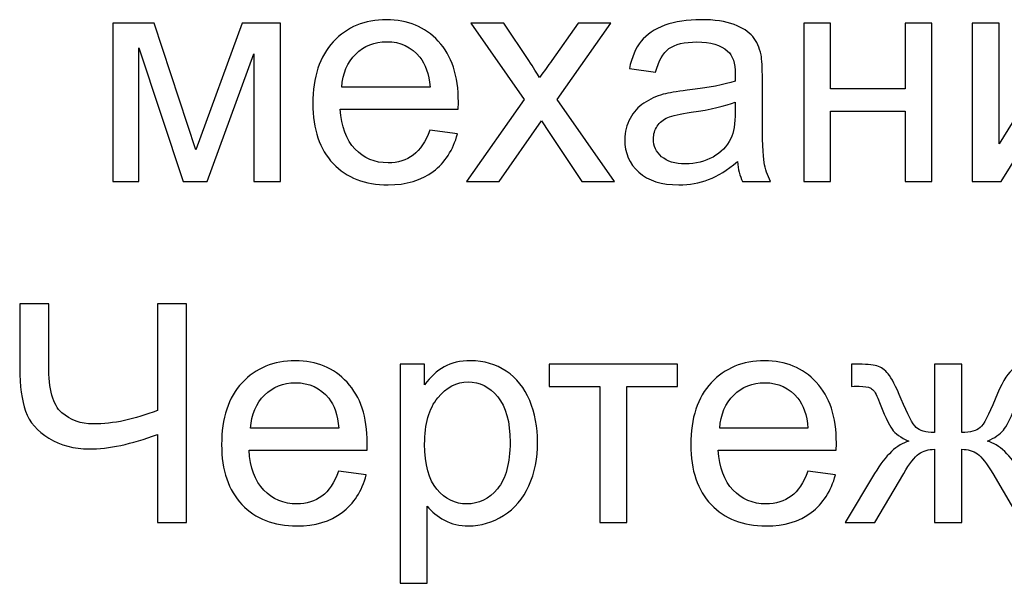
# Model space of a CAD drawing. Units: millimetres. Extents: x -650 to 228, y -581 to -3.
# Drawn here: x -645 to -603, y -149 to -125 of the extents above; entities that cross this region are included whole.
import ezdxf

# ---------------------------------------------------------------- set-up
doc = ezdxf.new("R2010")
doc.units = ezdxf.units.MM
doc.header["$MEASUREMENT"] = 0
doc.layers.add('layer 1', color=7, linetype='Continuous')

msp = doc.modelspace()

# ---------------------------------------------------------------- linework, layer by layer
at = {"layer": 'layer 1', "color": 250}
for points, knots in [([(-640.9605, -125.3995), (-640.9605, -125.3995), (-639.194, -125.3995), (-639.194, -125.3995), (-639.194, -125.3995), (-639.194, -125.3995), (-637.4036, -130.8208), (-637.4036, -130.8208), (-637.4036, -130.8208), (-637.4036, -130.8208), (-635.4217, -125.3995), (-635.4217, -125.3995), (-635.4217, -125.3995), (-635.4217, -125.3995), (-633.7814, -125.3995), (-633.7814, -125.3995), (-633.7814, -125.3995), (-633.7814, -125.3995), (-633.7814, -132.1739), (-633.7814, -132.1739), (-633.7814, -132.1739), (-633.7814, -132.1739), (-634.9301, -132.1739), (-634.9301, -132.1739), (-634.9301, -132.1739), (-634.9301, -132.1739), (-634.9301, -126.72), (-634.9301, -126.72), (-634.9301, -126.72), (-634.9301, -126.72), (-636.925, -132.1739), (-636.925, -132.1739), (-636.925, -132.1739), (-636.925, -132.1739), (-637.9518, -132.1739), (-637.9518, -132.1739), (-637.9518, -132.1739), (-637.9518, -132.1739), (-639.8379, -126.4589), (-639.8379, -126.4589), (-639.8379, -126.4589), (-639.8379, -126.4589), (-639.8379, -132.1739), (-639.8379, -132.1739), (-639.8379, -132.1739), (-639.8379, -132.1739), (-640.9605, -132.1739), (-640.9605, -132.1739), (-640.9605, -132.1739), (-640.9605, -132.1739), (-640.9605, -125.3995), (-640.9605, -125.3995)], [0, 0, 0, 0, 0.0714286, 0.0714286, 0.0714286, 0.0714286, 0.1428571, 0.1428571, 0.1428571, 0.1428571, 0.2142857, 0.2142857, 0.2142857, 0.2142857, 0.2857143, 0.2857143, 0.2857143, 0.2857143, 0.3571429, 0.3571429, 0.3571429, 0.3571429, 0.4285714, 0.4285714, 0.4285714, 0.4285714, 0.5, 0.5, 0.5, 0.5, 0.5714286, 0.5714286, 0.5714286, 0.5714286, 0.6428571, 0.6428571, 0.6428571, 0.6428571, 0.7142857, 0.7142857, 0.7142857, 0.7142857, 0.7857143, 0.7857143, 0.7857143, 0.7857143, 0.8571429, 0.8571429, 0.8571429, 0.8571429, 1, 1, 1, 1]), ([(-627.4051, -129.981), (-627.4051, -129.981), (-626.2173, -130.1377), (-626.2173, -130.1377), (-626.2173, -130.1377), (-626.4022, -130.8273), (-626.7481, -131.3646), (-627.2528, -131.7453), (-627.2528, -131.7453), (-627.7575, -132.126), (-628.4015, -132.3175), (-629.1868, -132.3175), (-629.1868, -132.3175), (-630.1745, -132.3175), (-630.9577, -132.0129), (-631.5363, -131.4038), (-631.5363, -131.4038), (-632.115, -130.7968), (-632.4043, -129.9419), (-632.4043, -128.8433), (-632.4043, -128.8433), (-632.4043, -127.7077), (-632.1128, -126.8244), (-631.5276, -126.1979), (-631.5276, -126.1979), (-630.9424, -125.5692), (-630.1832, -125.2559), (-629.2499, -125.2559), (-629.2499, -125.2559), (-628.3471, -125.2559), (-627.6096, -125.5627), (-627.0375, -126.1783), (-627.0375, -126.1783), (-626.4653, -126.794), (-626.1782, -127.6598), (-626.1782, -128.7758), (-626.1782, -128.7758), (-626.1782, -128.8433), (-626.1803, -128.9455), (-626.1847, -129.0804), (-626.1847, -129.0804), (-626.1847, -129.0804), (-631.2296, -129.0804), (-631.2296, -129.0804), (-631.2296, -129.0804), (-631.1861, -129.8222), (-630.9772, -130.3922), (-630.5987, -130.786), (-630.5987, -130.786), (-630.2224, -131.1797), (-629.7503, -131.3777), (-629.1868, -131.3777), (-629.1868, -131.3777), (-628.767, -131.3777), (-628.408, -131.2667), (-628.1122, -131.0448), (-628.1122, -131.0448), (-627.8141, -130.8229), (-627.5792, -130.4683), (-627.4051, -129.981)], [0, 0, 0, 0, 0.0625, 0.0625, 0.0625, 0.0625, 0.125, 0.125, 0.125, 0.125, 0.1875, 0.1875, 0.1875, 0.1875, 0.25, 0.25, 0.25, 0.25, 0.3125, 0.3125, 0.3125, 0.3125, 0.375, 0.375, 0.375, 0.375, 0.4375, 0.4375, 0.4375, 0.4375, 0.5, 0.5, 0.5, 0.5, 0.5625, 0.5625, 0.5625, 0.5625, 0.625, 0.625, 0.625, 0.625, 0.6875, 0.6875, 0.6875, 0.6875, 0.75, 0.75, 0.75, 0.75, 0.8125, 0.8125, 0.8125, 0.8125, 0.875, 0.875, 0.875, 0.875, 1, 1, 1, 1]), ([(-625.8367, -132.1739), (-625.8367, -132.1739), (-623.3632, -128.6649), (-623.3632, -128.6649), (-623.3632, -128.6649), (-623.3632, -128.6649), (-625.6539, -125.3995), (-625.6539, -125.3995), (-625.6539, -125.3995), (-625.6539, -125.3995), (-624.2421, -125.3995), (-624.2421, -125.3995), (-624.2421, -125.3995), (-624.2421, -125.3995), (-623.1717, -126.9985), (-623.1717, -126.9985), (-623.1717, -126.9985), (-622.9738, -127.2987), (-622.8171, -127.5423), (-622.7062, -127.7338), (-622.7062, -127.7338), (-622.5126, -127.4618), (-622.3407, -127.216), (-622.1863, -126.9963), (-622.1863, -126.9963), (-622.1863, -126.9963), (-621.0594, -125.3995), (-621.0594, -125.3995), (-621.0594, -125.3995), (-621.0594, -125.3995), (-619.6562, -125.3995), (-619.6562, -125.3995), (-619.6562, -125.3995), (-619.6562, -125.3995), (-621.96, -128.6649), (-621.96, -128.6649), (-621.96, -128.6649), (-621.96, -128.6649), (-619.5061, -132.1739), (-619.5061, -132.1739), (-619.5061, -132.1739), (-619.5061, -132.1739), (-620.9027, -132.1739), (-620.9027, -132.1739), (-620.9027, -132.1739), (-620.9027, -132.1739), (-622.3037, -130.0855), (-622.3037, -130.0855), (-622.3037, -130.0855), (-622.3037, -130.0855), (-622.6235, -129.5829), (-622.6235, -129.5829), (-622.6235, -129.5829), (-622.6235, -129.5829), (-624.4335, -132.1739), (-624.4335, -132.1739), (-624.4335, -132.1739), (-624.4335, -132.1739), (-625.8367, -132.1739), (-625.8367, -132.1739)], [0, 0, 0, 0, 0.0625, 0.0625, 0.0625, 0.0625, 0.125, 0.125, 0.125, 0.125, 0.1875, 0.1875, 0.1875, 0.1875, 0.25, 0.25, 0.25, 0.25, 0.3125, 0.3125, 0.3125, 0.3125, 0.375, 0.375, 0.375, 0.375, 0.4375, 0.4375, 0.4375, 0.4375, 0.5, 0.5, 0.5, 0.5, 0.5625, 0.5625, 0.5625, 0.5625, 0.625, 0.625, 0.625, 0.625, 0.6875, 0.6875, 0.6875, 0.6875, 0.75, 0.75, 0.75, 0.75, 0.8125, 0.8125, 0.8125, 0.8125, 0.875, 0.875, 0.875, 0.875, 1, 1, 1, 1]), ([(-614.248, -131.3255), (-614.6744, -131.6888), (-615.0856, -131.9433), (-615.4793, -132.0934), (-615.4793, -132.0934), (-615.8731, -132.2435), (-616.2951, -132.3175), (-616.7476, -132.3175), (-616.7476, -132.3175), (-617.4916, -132.3175), (-618.0638, -132.1369), (-618.4641, -131.7736), (-618.4641, -131.7736), (-618.8644, -131.4125), (-619.0645, -130.9491), (-619.0645, -130.3857), (-619.0645, -130.3857), (-619.0645, -130.055), (-618.9884, -129.7526), (-618.8383, -129.4785), (-618.8383, -129.4785), (-618.686, -129.2044), (-618.488, -128.9868), (-618.2443, -128.8215), (-618.2443, -128.8215), (-617.9985, -128.6562), (-617.7244, -128.53), (-617.4177, -128.4452), (-617.4177, -128.4452), (-617.1914, -128.3864), (-616.8499, -128.3299), (-616.3952, -128.2733), (-616.3952, -128.2733), (-615.4685, -128.1645), (-614.7832, -128.0318), (-614.3459, -127.8795), (-614.3459, -127.8795), (-614.3416, -127.7229), (-614.3394, -127.6228), (-614.3394, -127.5815), (-614.3394, -127.5815), (-614.3394, -127.1159), (-614.4482, -126.7874), (-614.6657, -126.596), (-614.6657, -126.596), (-614.9594, -126.3371), (-615.3967, -126.2088), (-615.9753, -126.2088), (-615.9753, -126.2088), (-616.517, -126.2088), (-616.9173, -126.3045), (-617.174, -126.4938), (-617.174, -126.4938), (-617.4329, -126.683), (-617.6222, -127.018), (-617.7462, -127.501), (-617.7462, -127.501), (-617.7462, -127.501), (-618.8687, -127.3444), (-618.8687, -127.3444), (-618.8687, -127.3444), (-618.7665, -126.8636), (-618.5989, -126.4742), (-618.364, -126.1783), (-618.364, -126.1783), (-618.129, -125.8825), (-617.7897, -125.6562), (-617.3459, -125.4952), (-617.3459, -125.4952), (-616.9043, -125.3364), (-616.3887, -125.2559), (-615.8057, -125.2559), (-615.8057, -125.2559), (-615.227, -125.2559), (-614.7549, -125.3234), (-614.3916, -125.4604), (-614.3916, -125.4604), (-614.0305, -125.5975), (-613.7629, -125.7672), (-613.5932, -125.9738), (-613.5932, -125.9738), (-613.4235, -126.1805), (-613.3039, -126.4415), (-613.2342, -126.757), (-613.2342, -126.757), (-613.1973, -126.9528), (-613.1777, -127.3052), (-613.1777, -127.8121), (-613.1777, -127.8121), (-613.1777, -127.8121), (-613.1777, -129.3349), (-613.1777, -129.3349), (-613.1777, -129.3349), (-613.1777, -130.3987), (-613.1538, -131.0709), (-613.1059, -131.3559), (-613.1059, -131.3559), (-613.0602, -131.6409), (-612.9645, -131.9128), (-612.8253, -132.1739), (-612.8253, -132.1739), (-612.8253, -132.1739), (-614.0261, -132.1739), (-614.0261, -132.1739), (-614.0261, -132.1739), (-614.1414, -131.9324), (-614.2154, -131.6496), (-614.248, -131.3255)], [0, 0, 0, 0, 0.0357143, 0.0357143, 0.0357143, 0.0357143, 0.0714286, 0.0714286, 0.0714286, 0.0714286, 0.1071429, 0.1071429, 0.1071429, 0.1071429, 0.1428571, 0.1428571, 0.1428571, 0.1428571, 0.1785714, 0.1785714, 0.1785714, 0.1785714, 0.2142857, 0.2142857, 0.2142857, 0.2142857, 0.25, 0.25, 0.25, 0.25, 0.2857143, 0.2857143, 0.2857143, 0.2857143, 0.3214286, 0.3214286, 0.3214286, 0.3214286, 0.3571429, 0.3571429, 0.3571429, 0.3571429, 0.3928571, 0.3928571, 0.3928571, 0.3928571, 0.4285714, 0.4285714, 0.4285714, 0.4285714, 0.4642857, 0.4642857, 0.4642857, 0.4642857, 0.5, 0.5, 0.5, 0.5, 0.5357143, 0.5357143, 0.5357143, 0.5357143, 0.5714286, 0.5714286, 0.5714286, 0.5714286, 0.6071429, 0.6071429, 0.6071429, 0.6071429, 0.6428571, 0.6428571, 0.6428571, 0.6428571, 0.6785714, 0.6785714, 0.6785714, 0.6785714, 0.7142857, 0.7142857, 0.7142857, 0.7142857, 0.75, 0.75, 0.75, 0.75, 0.7857143, 0.7857143, 0.7857143, 0.7857143, 0.8214286, 0.8214286, 0.8214286, 0.8214286, 0.8571429, 0.8571429, 0.8571429, 0.8571429, 0.8928571, 0.8928571, 0.8928571, 0.8928571, 0.9285714, 0.9285714, 0.9285714, 0.9285714, 1, 1, 1, 1]), ([(-611.4134, -125.3995), (-611.4134, -125.3995), (-610.2648, -125.3995), (-610.2648, -125.3995), (-610.2648, -125.3995), (-610.2648, -125.3995), (-610.2648, -128.2189), (-610.2648, -128.2189), (-610.2648, -128.2189), (-610.2648, -128.2189), (-607.0799, -128.2189), (-607.0799, -128.2189), (-607.0799, -128.2189), (-607.0799, -128.2189), (-607.0799, -125.3995), (-607.0799, -125.3995), (-607.0799, -125.3995), (-607.0799, -125.3995), (-605.9312, -125.3995), (-605.9312, -125.3995), (-605.9312, -125.3995), (-605.9312, -125.3995), (-605.9312, -132.1739), (-605.9312, -132.1739), (-605.9312, -132.1739), (-605.9312, -132.1739), (-607.0799, -132.1739), (-607.0799, -132.1739), (-607.0799, -132.1739), (-607.0799, -132.1739), (-607.0799, -129.1718), (-607.0799, -129.1718), (-607.0799, -129.1718), (-607.0799, -129.1718), (-610.2648, -129.1718), (-610.2648, -129.1718), (-610.2648, -129.1718), (-610.2648, -129.1718), (-610.2648, -132.1739), (-610.2648, -132.1739), (-610.2648, -132.1739), (-610.2648, -132.1739), (-611.4134, -132.1739), (-611.4134, -132.1739), (-611.4134, -132.1739), (-611.4134, -132.1739), (-611.4134, -125.3995), (-611.4134, -125.3995)], [0, 0, 0, 0, 0.0769231, 0.0769231, 0.0769231, 0.0769231, 0.1538462, 0.1538462, 0.1538462, 0.1538462, 0.2307692, 0.2307692, 0.2307692, 0.2307692, 0.3076923, 0.3076923, 0.3076923, 0.3076923, 0.3846154, 0.3846154, 0.3846154, 0.3846154, 0.4615385, 0.4615385, 0.4615385, 0.4615385, 0.5384615, 0.5384615, 0.5384615, 0.5384615, 0.6153846, 0.6153846, 0.6153846, 0.6153846, 0.6923077, 0.6923077, 0.6923077, 0.6923077, 0.7692308, 0.7692308, 0.7692308, 0.7692308, 0.8461538, 0.8461538, 0.8461538, 0.8461538, 1, 1, 1, 1]), ([(-604.2061, -125.3995), (-604.2061, -125.3995), (-603.0575, -125.3995), (-603.0575, -125.3995), (-603.0575, -125.3995), (-603.0575, -125.3995), (-603.0575, -130.5662), (-603.0575, -130.5662), (-603.0575, -130.5662), (-603.0575, -130.5662), (-599.8661, -125.3995), (-599.8661, -125.3995), (-599.8661, -125.3995), (-599.8661, -125.3995), (-598.6326, -125.3995), (-598.6326, -125.3995), (-598.6326, -125.3995), (-598.6326, -125.3995), (-598.6326, -132.1739), (-598.6326, -132.1739), (-598.6326, -132.1739), (-598.6326, -132.1739), (-599.7812, -132.1739), (-599.7812, -132.1739), (-599.7812, -132.1739), (-599.7812, -132.1739), (-599.7812, -127.0398), (-599.7812, -127.0398), (-599.7812, -127.0398), (-599.7812, -127.0398), (-602.9683, -132.1739), (-602.9683, -132.1739), (-602.9683, -132.1739), (-602.9683, -132.1739), (-604.2061, -132.1739), (-604.2061, -132.1739), (-604.2061, -132.1739), (-604.2061, -132.1739), (-604.2061, -125.3995), (-604.2061, -125.3995)], [0, 0, 0, 0, 0.0909091, 0.0909091, 0.0909091, 0.0909091, 0.1818182, 0.1818182, 0.1818182, 0.1818182, 0.2727273, 0.2727273, 0.2727273, 0.2727273, 0.3636364, 0.3636364, 0.3636364, 0.3636364, 0.4545455, 0.4545455, 0.4545455, 0.4545455, 0.5454545, 0.5454545, 0.5454545, 0.5454545, 0.6363636, 0.6363636, 0.6363636, 0.6363636, 0.7272727, 0.7272727, 0.7272727, 0.7272727, 0.8181818, 0.8181818, 0.8181818, 0.8181818, 1, 1, 1, 1]), ([(-631.1643, -128.1406), (-631.1643, -128.1406), (-627.3921, -128.1406), (-627.3921, -128.1406), (-627.3921, -128.1406), (-627.4421, -127.5706), (-627.5879, -127.1442), (-627.825, -126.8592), (-627.825, -126.8592), (-628.1883, -126.4176), (-628.6625, -126.1957), (-629.2434, -126.1957), (-629.2434, -126.1957), (-629.7699, -126.1957), (-630.2115, -126.3719), (-630.5704, -126.7244), (-630.5704, -126.7244), (-630.9272, -127.0768), (-631.1252, -127.5489), (-631.1643, -128.1406)], [0, 0, 0, 0, 0.1666667, 0.1666667, 0.1666667, 0.1666667, 0.3333333, 0.3333333, 0.3333333, 0.3333333, 0.5, 0.5, 0.5, 0.5, 0.6666667, 0.6666667, 0.6666667, 0.6666667, 1, 1, 1, 1]), ([(-614.3394, -128.7802), (-614.7571, -128.9499), (-615.3836, -129.0934), (-616.219, -129.2109), (-616.219, -129.2109), (-616.6932, -129.2784), (-617.0283, -129.3545), (-617.2241, -129.4393), (-617.2241, -129.4393), (-617.4198, -129.5242), (-617.57, -129.6482), (-617.6766, -129.8092), (-617.6766, -129.8092), (-617.7831, -129.9723), (-617.8375, -130.1529), (-617.8375, -130.353), (-617.8375, -130.353), (-617.8375, -130.6554), (-617.7222, -130.91), (-617.4895, -131.1123), (-617.4895, -131.1123), (-617.2567, -131.3146), (-616.9173, -131.4168), (-616.4713, -131.4168), (-616.4713, -131.4168), (-616.0297, -131.4168), (-615.636, -131.3211), (-615.2901, -131.1275), (-615.2901, -131.1275), (-614.9463, -130.9361), (-614.6918, -130.6728), (-614.5308, -130.34), (-614.5308, -130.34), (-614.4068, -130.0811), (-614.3459, -129.7004), (-614.3459, -129.1979), (-614.3459, -129.1979), (-614.3459, -129.1979), (-614.3394, -128.7802), (-614.3394, -128.7802)], [0, 0, 0, 0, 0.0909091, 0.0909091, 0.0909091, 0.0909091, 0.1818182, 0.1818182, 0.1818182, 0.1818182, 0.2727273, 0.2727273, 0.2727273, 0.2727273, 0.3636364, 0.3636364, 0.3636364, 0.3636364, 0.4545455, 0.4545455, 0.4545455, 0.4545455, 0.5454545, 0.5454545, 0.5454545, 0.5454545, 0.6363636, 0.6363636, 0.6363636, 0.6363636, 0.7272727, 0.7272727, 0.7272727, 0.7272727, 0.8181818, 0.8181818, 0.8181818, 0.8181818, 1, 1, 1, 1]), ([(-637.8126, -146.756), (-637.8126, -146.756), (-639.0526, -146.756), (-639.0526, -146.756), (-639.0526, -146.756), (-639.0526, -146.756), (-639.0526, -142.9924), (-639.0526, -142.9924), (-639.0526, -142.9924), (-640.1621, -143.4036), (-641.1345, -143.6103), (-641.9677, -143.6103), (-641.9677, -143.6103), (-642.6182, -143.6103), (-643.1925, -143.458), (-643.6885, -143.1534), (-643.6885, -143.1534), (-644.1867, -142.851), (-644.5195, -142.4638), (-644.687, -141.9961), (-644.687, -141.9961), (-644.8545, -141.5284), (-644.9394, -140.917), (-644.9394, -140.16), (-644.9394, -140.16), (-644.9394, -140.16), (-644.9394, -137.4102), (-644.9394, -137.4102), (-644.9394, -137.4102), (-644.9394, -137.4102), (-643.6994, -137.4102), (-643.6994, -137.4102), (-643.6994, -137.4102), (-643.6994, -137.4102), (-643.6994, -140.0447), (-643.6994, -140.0447), (-643.6994, -140.0447), (-643.6994, -141.065), (-643.5145, -141.7372), (-643.1424, -142.0592), (-643.1424, -142.0592), (-642.7704, -142.379), (-642.3223, -142.5399), (-641.8002, -142.5399), (-641.8002, -142.5399), (-640.9278, -142.5399), (-640.012, -142.3463), (-639.0526, -141.9591), (-639.0526, -141.9591), (-639.0526, -141.9591), (-639.0526, -137.4102), (-639.0526, -137.4102), (-639.0526, -137.4102), (-639.0526, -137.4102), (-637.8126, -137.4102), (-637.8126, -137.4102), (-637.8126, -137.4102), (-637.8126, -137.4102), (-637.8126, -146.756), (-637.8126, -146.756)], [0, 0, 0, 0, 0.0625, 0.0625, 0.0625, 0.0625, 0.125, 0.125, 0.125, 0.125, 0.1875, 0.1875, 0.1875, 0.1875, 0.25, 0.25, 0.25, 0.25, 0.3125, 0.3125, 0.3125, 0.3125, 0.375, 0.375, 0.375, 0.375, 0.4375, 0.4375, 0.4375, 0.4375, 0.5, 0.5, 0.5, 0.5, 0.5625, 0.5625, 0.5625, 0.5625, 0.625, 0.625, 0.625, 0.625, 0.6875, 0.6875, 0.6875, 0.6875, 0.75, 0.75, 0.75, 0.75, 0.8125, 0.8125, 0.8125, 0.8125, 0.875, 0.875, 0.875, 0.875, 1, 1, 1, 1]), ([(-631.3057, -144.5631), (-631.3057, -144.5631), (-630.1179, -144.7198), (-630.1179, -144.7198), (-630.1179, -144.7198), (-630.3028, -145.4094), (-630.6487, -145.9467), (-631.1534, -146.3274), (-631.1534, -146.3274), (-631.6581, -146.7081), (-632.3021, -146.8996), (-633.0874, -146.8996), (-633.0874, -146.8996), (-634.0751, -146.8996), (-634.8583, -146.595), (-635.4369, -145.9859), (-635.4369, -145.9859), (-636.0156, -145.3789), (-636.3049, -144.524), (-636.3049, -143.4254), (-636.3049, -143.4254), (-636.3049, -142.2898), (-636.0134, -141.4065), (-635.4282, -140.78), (-635.4282, -140.78), (-634.843, -140.1513), (-634.0838, -139.838), (-633.1505, -139.838), (-633.1505, -139.838), (-632.2477, -139.838), (-631.5102, -140.1448), (-630.9381, -140.7604), (-630.9381, -140.7604), (-630.3659, -141.3761), (-630.0788, -142.2419), (-630.0788, -143.3579), (-630.0788, -143.3579), (-630.0788, -143.4254), (-630.0809, -143.5276), (-630.0853, -143.6625), (-630.0853, -143.6625), (-630.0853, -143.6625), (-635.1302, -143.6625), (-635.1302, -143.6625), (-635.1302, -143.6625), (-635.0867, -144.4043), (-634.8778, -144.9743), (-634.4993, -145.3681), (-634.4993, -145.3681), (-634.123, -145.7618), (-633.6509, -145.9598), (-633.0874, -145.9598), (-633.0874, -145.9598), (-632.6676, -145.9598), (-632.3086, -145.8488), (-632.0128, -145.6269), (-632.0128, -145.6269), (-631.7147, -145.405), (-631.4798, -145.0504), (-631.3057, -144.5631)], [0, 0, 0, 0, 0.0625, 0.0625, 0.0625, 0.0625, 0.125, 0.125, 0.125, 0.125, 0.1875, 0.1875, 0.1875, 0.1875, 0.25, 0.25, 0.25, 0.25, 0.3125, 0.3125, 0.3125, 0.3125, 0.375, 0.375, 0.375, 0.375, 0.4375, 0.4375, 0.4375, 0.4375, 0.5, 0.5, 0.5, 0.5, 0.5625, 0.5625, 0.5625, 0.5625, 0.625, 0.625, 0.625, 0.625, 0.6875, 0.6875, 0.6875, 0.6875, 0.75, 0.75, 0.75, 0.75, 0.8125, 0.8125, 0.8125, 0.8125, 0.875, 0.875, 0.875, 0.875, 1, 1, 1, 1]), ([(-628.6669, -149.3535), (-628.6669, -149.3535), (-628.6669, -139.9816), (-628.6669, -139.9816), (-628.6669, -139.9816), (-628.6669, -139.9816), (-627.6227, -139.9816), (-627.6227, -139.9816), (-627.6227, -139.9816), (-627.6227, -139.9816), (-627.6227, -140.8714), (-627.6227, -140.8714), (-627.6227, -140.8714), (-627.3769, -140.5276), (-627.0984, -140.2688), (-626.7873, -140.0969), (-626.7873, -140.0969), (-626.4784, -139.925), (-626.102, -139.838), (-625.6604, -139.838), (-625.6604, -139.838), (-625.0817, -139.838), (-624.5727, -139.9859), (-624.1311, -140.284), (-624.1311, -140.284), (-623.6894, -140.5799), (-623.3566, -140.9997), (-623.1304, -141.5392), (-623.1304, -141.5392), (-622.9063, -142.0809), (-622.7932, -142.6726), (-622.7932, -143.3188), (-622.7932, -143.3188), (-622.7932, -144.0084), (-622.9172, -144.6306), (-623.1652, -145.1853), (-623.1652, -145.1853), (-623.4132, -145.7379), (-623.7743, -146.1621), (-624.2485, -146.458), (-624.2485, -146.458), (-624.7206, -146.7516), (-625.2188, -146.8996), (-625.7409, -146.8996), (-625.7409, -146.8996), (-626.1238, -146.8996), (-626.4675, -146.8191), (-626.7699, -146.6581), (-626.7699, -146.6581), (-627.0745, -146.4971), (-627.3225, -146.2948), (-627.5183, -146.049), (-627.5183, -146.049), (-627.5183, -146.049), (-627.5183, -149.3535), (-627.5183, -149.3535), (-627.5183, -149.3535), (-627.5183, -149.3535), (-628.6669, -149.3535), (-628.6669, -149.3535)], [0, 0, 0, 0, 0.0625, 0.0625, 0.0625, 0.0625, 0.125, 0.125, 0.125, 0.125, 0.1875, 0.1875, 0.1875, 0.1875, 0.25, 0.25, 0.25, 0.25, 0.3125, 0.3125, 0.3125, 0.3125, 0.375, 0.375, 0.375, 0.375, 0.4375, 0.4375, 0.4375, 0.4375, 0.5, 0.5, 0.5, 0.5, 0.5625, 0.5625, 0.5625, 0.5625, 0.625, 0.625, 0.625, 0.625, 0.6875, 0.6875, 0.6875, 0.6875, 0.75, 0.75, 0.75, 0.75, 0.8125, 0.8125, 0.8125, 0.8125, 0.875, 0.875, 0.875, 0.875, 1, 1, 1, 1]), ([(-622.295, -139.9816), (-622.295, -139.9816), (-616.8129, -139.9816), (-616.8129, -139.9816), (-616.8129, -139.9816), (-616.8129, -139.9816), (-616.8129, -140.9345), (-616.8129, -140.9345), (-616.8129, -140.9345), (-616.8129, -140.9345), (-618.9796, -140.9345), (-618.9796, -140.9345), (-618.9796, -140.9345), (-618.9796, -140.9345), (-618.9796, -146.756), (-618.9796, -146.756), (-618.9796, -146.756), (-618.9796, -146.756), (-620.1283, -146.756), (-620.1283, -146.756), (-620.1283, -146.756), (-620.1283, -146.756), (-620.1283, -140.9345), (-620.1283, -140.9345), (-620.1283, -140.9345), (-620.1283, -140.9345), (-622.295, -140.9345), (-622.295, -140.9345), (-622.295, -140.9345), (-622.295, -140.9345), (-622.295, -139.9816), (-622.295, -139.9816)], [0, 0, 0, 0, 0.1111111, 0.1111111, 0.1111111, 0.1111111, 0.2222222, 0.2222222, 0.2222222, 0.2222222, 0.3333333, 0.3333333, 0.3333333, 0.3333333, 0.4444444, 0.4444444, 0.4444444, 0.4444444, 0.5555556, 0.5555556, 0.5555556, 0.5555556, 0.6666667, 0.6666667, 0.6666667, 0.6666667, 0.7777778, 0.7777778, 0.7777778, 0.7777778, 1, 1, 1, 1]), ([(-611.2415, -144.5631), (-611.2415, -144.5631), (-610.0537, -144.7198), (-610.0537, -144.7198), (-610.0537, -144.7198), (-610.2386, -145.4094), (-610.5845, -145.9467), (-611.0892, -146.3274), (-611.0892, -146.3274), (-611.5939, -146.7081), (-612.2379, -146.8996), (-613.0232, -146.8996), (-613.0232, -146.8996), (-614.0109, -146.8996), (-614.7941, -146.595), (-615.3727, -145.9859), (-615.3727, -145.9859), (-615.9514, -145.3789), (-616.2407, -144.524), (-616.2407, -143.4254), (-616.2407, -143.4254), (-616.2407, -142.2898), (-615.9492, -141.4065), (-615.364, -140.78), (-615.364, -140.78), (-614.7788, -140.1513), (-614.0196, -139.838), (-613.0863, -139.838), (-613.0863, -139.838), (-612.1835, -139.838), (-611.446, -140.1448), (-610.8739, -140.7604), (-610.8739, -140.7604), (-610.3017, -141.3761), (-610.0146, -142.2419), (-610.0146, -143.3579), (-610.0146, -143.3579), (-610.0146, -143.4254), (-610.0167, -143.5276), (-610.0211, -143.6625), (-610.0211, -143.6625), (-610.0211, -143.6625), (-615.066, -143.6625), (-615.066, -143.6625), (-615.066, -143.6625), (-615.0225, -144.4043), (-614.8136, -144.9743), (-614.4351, -145.3681), (-614.4351, -145.3681), (-614.0588, -145.7618), (-613.5867, -145.9598), (-613.0232, -145.9598), (-613.0232, -145.9598), (-612.6034, -145.9598), (-612.2444, -145.8488), (-611.9486, -145.6269), (-611.9486, -145.6269), (-611.6505, -145.405), (-611.4156, -145.0504), (-611.2415, -144.5631)], [0, 0, 0, 0, 0.0625, 0.0625, 0.0625, 0.0625, 0.125, 0.125, 0.125, 0.125, 0.1875, 0.1875, 0.1875, 0.1875, 0.25, 0.25, 0.25, 0.25, 0.3125, 0.3125, 0.3125, 0.3125, 0.375, 0.375, 0.375, 0.375, 0.4375, 0.4375, 0.4375, 0.4375, 0.5, 0.5, 0.5, 0.5, 0.5625, 0.5625, 0.5625, 0.5625, 0.625, 0.625, 0.625, 0.625, 0.6875, 0.6875, 0.6875, 0.6875, 0.75, 0.75, 0.75, 0.75, 0.8125, 0.8125, 0.8125, 0.8125, 0.875, 0.875, 0.875, 0.875, 1, 1, 1, 1]), ([(-604.6499, -139.9816), (-604.6499, -139.9816), (-604.6499, -142.9054), (-604.6499, -142.9054), (-604.6499, -142.9054), (-604.2801, -142.9054), (-604.0191, -142.8358), (-603.8689, -142.6988), (-603.8689, -142.6988), (-603.7188, -142.5595), (-603.5035, -142.1527), (-603.225, -141.474), (-603.225, -141.474), (-602.9639, -140.83), (-602.7268, -140.421), (-602.5136, -140.2427), (-602.5136, -140.2427), (-602.3048, -140.0686), (-601.9741, -139.9816), (-601.5194, -139.9816), (-601.5194, -139.9816), (-601.5194, -139.9816), (-601.0996, -139.9816), (-601.0996, -139.9816), (-601.0996, -139.9816), (-601.0996, -139.9816), (-601.0996, -140.9279), (-601.0996, -140.9279), (-601.0996, -140.9279), (-601.0996, -140.9279), (-601.4107, -140.9214), (-601.4107, -140.9214), (-601.4107, -140.9214), (-601.7174, -140.9214), (-601.911, -140.9671), (-601.9959, -141.0563), (-601.9959, -141.0563), (-602.0851, -141.1498), (-602.2221, -141.4283), (-602.4049, -141.8917), (-602.4049, -141.8917), (-602.5745, -142.3355), (-602.7312, -142.64), (-602.8748, -142.8119), (-602.8748, -142.8119), (-603.0183, -142.9816), (-603.2446, -143.136), (-603.5492, -143.2774), (-603.5492, -143.2774), (-603.0531, -143.4101), (-602.5702, -143.8692), (-602.0981, -144.6567), (-602.0981, -144.6567), (-602.0981, -144.6567), (-600.8385, -146.756), (-600.8385, -146.756), (-600.8385, -146.756), (-600.8385, -146.756), (-602.1003, -146.756), (-602.1003, -146.756), (-602.1003, -146.756), (-602.1003, -146.756), (-603.3273, -144.6589), (-603.3273, -144.6589), (-603.3273, -144.6589), (-603.5774, -144.2325), (-603.7972, -143.954), (-603.9821, -143.8213), (-603.9821, -143.8213), (-604.1692, -143.6886), (-604.3911, -143.6233), (-604.6499, -143.6233), (-604.6499, -143.6233), (-604.6499, -143.6233), (-604.6499, -146.756), (-604.6499, -146.756), (-604.6499, -146.756), (-604.6499, -146.756), (-605.8247, -146.756), (-605.8247, -146.756), (-605.8247, -146.756), (-605.8247, -146.756), (-605.8247, -143.6233), (-605.8247, -143.6233), (-605.8247, -143.6233), (-606.0792, -143.6233), (-606.2989, -143.6886), (-606.4839, -143.8191), (-606.4839, -143.8191), (-606.6709, -143.9496), (-606.8885, -144.2303), (-607.1365, -144.661), (-607.1365, -144.661), (-607.1365, -144.661), (-608.3743, -146.756), (-608.3743, -146.756), (-608.3743, -146.756), (-608.3743, -146.756), (-609.6361, -146.756), (-609.6361, -146.756), (-609.6361, -146.756), (-609.6361, -146.756), (-608.3809, -144.6567), (-608.3809, -144.6567), (-608.3809, -144.6567), (-607.9044, -143.8692), (-607.4171, -143.4101), (-606.9211, -143.2774), (-606.9211, -143.2774), (-607.2605, -143.1208), (-607.4998, -142.9489), (-607.6347, -142.764), (-607.6347, -142.764), (-607.7717, -142.5791), (-607.974, -142.1375), (-608.246, -141.4392), (-608.246, -141.4392), (-608.3395, -141.2042), (-608.4396, -141.0606), (-608.5462, -141.0084), (-608.5462, -141.0084), (-608.6571, -140.954), (-608.8203, -140.9279), (-609.0379, -140.9279), (-609.0379, -140.9279), (-609.0922, -140.9279), (-609.2054, -140.9301), (-609.375, -140.9345), (-609.375, -140.9345), (-609.375, -140.9345), (-609.375, -139.9816), (-609.375, -139.9816), (-609.375, -139.9816), (-609.375, -139.9816), (-609.2162, -139.9816), (-609.2162, -139.9816), (-609.2162, -139.9816), (-608.7724, -139.9816), (-608.4614, -140.0077), (-608.2808, -140.0621), (-608.2808, -140.0621), (-608.1002, -140.1143), (-607.9392, -140.2274), (-607.7957, -140.3993), (-607.7957, -140.3993), (-607.6543, -140.5711), (-607.4693, -140.9279), (-607.2431, -141.474), (-607.2431, -141.474), (-606.9668, -142.1418), (-606.7536, -142.5465), (-606.6057, -142.6901), (-606.6057, -142.6901), (-606.4577, -142.8336), (-606.1967, -142.9054), (-605.8247, -142.9054), (-605.8247, -142.9054), (-605.8247, -142.9054), (-605.8247, -139.9816), (-605.8247, -139.9816), (-605.8247, -139.9816), (-605.8247, -139.9816), (-604.6499, -139.9816), (-604.6499, -139.9816)], [0, 0, 0, 0, 0.0238095, 0.0238095, 0.0238095, 0.0238095, 0.047619, 0.047619, 0.047619, 0.047619, 0.0714286, 0.0714286, 0.0714286, 0.0714286, 0.0952381, 0.0952381, 0.0952381, 0.0952381, 0.1190476, 0.1190476, 0.1190476, 0.1190476, 0.1428571, 0.1428571, 0.1428571, 0.1428571, 0.1666667, 0.1666667, 0.1666667, 0.1666667, 0.1904762, 0.1904762, 0.1904762, 0.1904762, 0.2142857, 0.2142857, 0.2142857, 0.2142857, 0.2380952, 0.2380952, 0.2380952, 0.2380952, 0.2619048, 0.2619048, 0.2619048, 0.2619048, 0.2857143, 0.2857143, 0.2857143, 0.2857143, 0.3095238, 0.3095238, 0.3095238, 0.3095238, 0.3333333, 0.3333333, 0.3333333, 0.3333333, 0.3571429, 0.3571429, 0.3571429, 0.3571429, 0.3809524, 0.3809524, 0.3809524, 0.3809524, 0.4047619, 0.4047619, 0.4047619, 0.4047619, 0.4285714, 0.4285714, 0.4285714, 0.4285714, 0.452381, 0.452381, 0.452381, 0.452381, 0.4761905, 0.4761905, 0.4761905, 0.4761905, 0.5, 0.5, 0.5, 0.5, 0.5238095, 0.5238095, 0.5238095, 0.5238095, 0.547619, 0.547619, 0.547619, 0.547619, 0.5714286, 0.5714286, 0.5714286, 0.5714286, 0.5952381, 0.5952381, 0.5952381, 0.5952381, 0.6190476, 0.6190476, 0.6190476, 0.6190476, 0.6428571, 0.6428571, 0.6428571, 0.6428571, 0.6666667, 0.6666667, 0.6666667, 0.6666667, 0.6904762, 0.6904762, 0.6904762, 0.6904762, 0.7142857, 0.7142857, 0.7142857, 0.7142857, 0.7380952, 0.7380952, 0.7380952, 0.7380952, 0.7619048, 0.7619048, 0.7619048, 0.7619048, 0.7857143, 0.7857143, 0.7857143, 0.7857143, 0.8095238, 0.8095238, 0.8095238, 0.8095238, 0.8333333, 0.8333333, 0.8333333, 0.8333333, 0.8571429, 0.8571429, 0.8571429, 0.8571429, 0.8809524, 0.8809524, 0.8809524, 0.8809524, 0.9047619, 0.9047619, 0.9047619, 0.9047619, 0.9285714, 0.9285714, 0.9285714, 0.9285714, 0.952381, 0.952381, 0.952381, 0.952381, 1, 1, 1, 1]), ([(-635.0649, -142.7227), (-635.0649, -142.7227), (-631.2927, -142.7227), (-631.2927, -142.7227), (-631.2927, -142.7227), (-631.3427, -142.1527), (-631.4885, -141.7263), (-631.7256, -141.4413), (-631.7256, -141.4413), (-632.0889, -140.9997), (-632.5631, -140.7778), (-633.144, -140.7778), (-633.144, -140.7778), (-633.6705, -140.7778), (-634.1121, -140.954), (-634.471, -141.3065), (-634.471, -141.3065), (-634.8278, -141.6589), (-635.0258, -142.131), (-635.0649, -142.7227)], [0, 0, 0, 0, 0.1666667, 0.1666667, 0.1666667, 0.1666667, 0.3333333, 0.3333333, 0.3333333, 0.3333333, 0.5, 0.5, 0.5, 0.5, 0.6666667, 0.6666667, 0.6666667, 0.6666667, 1, 1, 1, 1]), ([(-627.6227, -143.4101), (-627.6227, -144.2781), (-627.4465, -144.9199), (-627.0962, -145.3354), (-627.0962, -145.3354), (-626.7438, -145.7509), (-626.3174, -145.9598), (-625.8171, -145.9598), (-625.8171, -145.9598), (-625.308, -145.9598), (-624.8729, -145.7444), (-624.5118, -145.3137), (-624.5118, -145.3137), (-624.1485, -144.8829), (-623.9679, -144.2172), (-623.9679, -143.3144), (-623.9679, -143.3144), (-623.9679, -142.4529), (-624.1441, -141.809), (-624.4987, -141.3804), (-624.4987, -141.3804), (-624.8533, -140.9519), (-625.2754, -140.7387), (-625.767, -140.7387), (-625.767, -140.7387), (-626.2543, -140.7387), (-626.6851, -140.9671), (-627.0592, -141.4218), (-627.0592, -141.4218), (-627.4356, -141.8786), (-627.6227, -142.5399), (-627.6227, -143.4101)], [0, 0, 0, 0, 0.1111111, 0.1111111, 0.1111111, 0.1111111, 0.2222222, 0.2222222, 0.2222222, 0.2222222, 0.3333333, 0.3333333, 0.3333333, 0.3333333, 0.4444444, 0.4444444, 0.4444444, 0.4444444, 0.5555556, 0.5555556, 0.5555556, 0.5555556, 0.6666667, 0.6666667, 0.6666667, 0.6666667, 0.7777778, 0.7777778, 0.7777778, 0.7777778, 1, 1, 1, 1]), ([(-615.0007, -142.7227), (-615.0007, -142.7227), (-611.2285, -142.7227), (-611.2285, -142.7227), (-611.2285, -142.7227), (-611.2785, -142.1527), (-611.4243, -141.7263), (-611.6614, -141.4413), (-611.6614, -141.4413), (-612.0247, -140.9997), (-612.4989, -140.7778), (-613.0798, -140.7778), (-613.0798, -140.7778), (-613.6063, -140.7778), (-614.0479, -140.954), (-614.4068, -141.3065), (-614.4068, -141.3065), (-614.7636, -141.6589), (-614.9616, -142.131), (-615.0007, -142.7227)], [0, 0, 0, 0, 0.1666667, 0.1666667, 0.1666667, 0.1666667, 0.3333333, 0.3333333, 0.3333333, 0.3333333, 0.5, 0.5, 0.5, 0.5, 0.6666667, 0.6666667, 0.6666667, 0.6666667, 1, 1, 1, 1])]:
    msp.add_open_spline(points, degree=3, knots=knots, dxfattribs=at)

doc.saveas('drawing.dxf')
